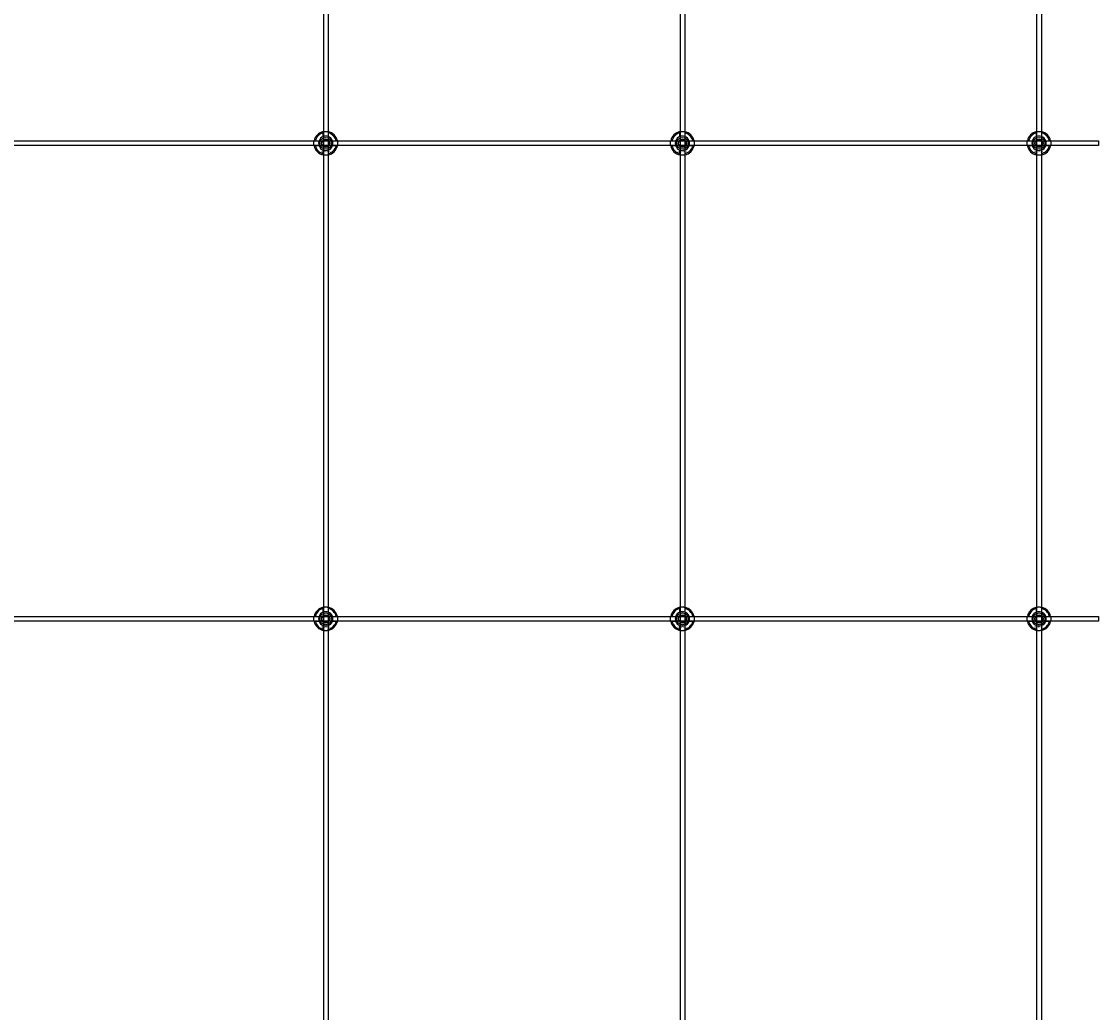
# Model space of a CAD drawing. Extents: x -50573 to 64065, y -12305 to 474.
# Drawn here: x -49599 to -48693, y -11472 to -10638 of the extents above; entities that cross this region are included whole.
import ezdxf

# ---------------------------------------------------------------- set-up
doc = ezdxf.new("R2010")
doc.units = 0
doc.layers.add('Default', color=7, linetype='Continuous')
doc.styles.add('Notiztext (DIN)', font='isocpeur.ttf')

msp = doc.modelspace()

# ---------------------------------------------------------------- linework, layer by layer
at = {"layer": 'Default'}
for p, q in [((-49345.02, -5780.63), (-49345.02, -11730.82)), ((-49341.02, -5780.63), (-49341.02, -11730.82)), ((-49045.02, -5780.63), (-49045.02, -11730.82)), ((-49041.02, -5780.63), (-49041.02, -11730.82)), ((-48745.02, -5780.63), (-48745.02, -11730.82)), ((-48741.02, -5780.63), (-48741.02, -11730.82)), ((-49345.12, -10734.94), (-49345.12, -10731.87)), ((-49340.92, -10731.87), (-49340.92, -10734.94)), ((-49045.12, -10734.94), (-49045.12, -10731.87)), ((-49040.92, -10731.87), (-49040.92, -10734.94)), ((-48745.12, -10734.94), (-48745.12, -10731.87)), ((-48740.92, -10731.87), (-48740.92, -10734.94)), ((-49351.77, -10738.52), (-49348.7, -10738.52)), ((-49348.7, -10742.72), (-49351.77, -10742.72)), ((-49337.34, -10738.52), (-49334.27, -10738.52)), ((-49334.27, -10742.72), (-49337.34, -10742.72)), ((-49051.77, -10738.52), (-49048.7, -10738.52)), ((-49048.7, -10742.72), (-49051.77, -10742.72)), ((-49037.34, -10738.52), (-49034.27, -10738.52)), ((-49034.27, -10742.72), (-49037.34, -10742.72)), ((-48751.77, -10738.52), (-48748.7, -10738.52)), ((-48748.7, -10742.72), (-48751.77, -10742.72)), ((-48737.34, -10738.52), (-48734.27, -10738.52)), ((-48734.27, -10742.72), (-48737.34, -10742.72)), ((-49345.12, -10749.37), (-49345.12, -10746.29)), ((-49340.92, -10746.29), (-49340.92, -10749.37)), ((-49045.12, -10749.37), (-49045.12, -10746.29)), ((-49040.92, -10746.29), (-49040.92, -10749.37)), ((-48745.12, -10749.37), (-48745.12, -10746.29)), ((-48740.92, -10746.29), (-48740.92, -10749.37)), ((-49345.12, -11134.94), (-49345.12, -11131.87)), ((-49340.92, -11131.87), (-49340.92, -11134.94)), ((-49045.12, -11134.94), (-49045.12, -11131.87)), ((-49040.92, -11131.87), (-49040.92, -11134.94)), ((-48745.12, -11134.94), (-48745.12, -11131.87)), ((-48740.92, -11131.87), (-48740.92, -11134.94)), ((-49351.77, -11138.52), (-49348.7, -11138.52)), ((-49337.34, -11138.52), (-49334.27, -11138.52)), ((-49051.77, -11138.52), (-49048.7, -11138.52)), ((-49037.34, -11138.52), (-49034.27, -11138.52)), ((-48751.77, -11138.52), (-48748.7, -11138.52)), ((-48737.34, -11138.52), (-48734.27, -11138.52)), ((-49348.7, -11142.72), (-49351.77, -11142.72)), ((-49345.12, -11149.37), (-49345.12, -11146.29)), ((-49340.92, -11146.29), (-49340.92, -11149.37)), ((-49334.27, -11142.72), (-49337.34, -11142.72)), ((-49048.7, -11142.72), (-49051.77, -11142.72)), ((-49045.12, -11149.37), (-49045.12, -11146.29)), ((-49040.92, -11146.29), (-49040.92, -11149.37)), ((-49034.27, -11142.72), (-49037.34, -11142.72)), ((-48748.7, -11142.72), (-48751.77, -11142.72)), ((-48745.12, -11149.37), (-48745.12, -11146.29)), ((-48740.92, -11146.29), (-48740.92, -11149.37)), ((-48734.27, -11142.72), (-48737.34, -11142.72))]:
    msp.add_line(p, q, dxfattribs=at)
for points in [[(-50293.02, -10738.62), (-48693.02, -10738.62), (-48693.02, -10742.62), (-50293.02, -10742.62)], [(-50293.02, -11138.62), (-48693.02, -11138.62), (-48693.02, -11142.62), (-50293.02, -11142.62)]]:
    msp.add_lwpolyline(points, close=True, dxfattribs=at)
for centre, radius in [((-49343.02, -10740.62), 5), ((-49343.02, -10740.62), 3.5), ((-49043.02, -10740.62), 5), ((-49043.02, -10740.62), 3.5), ((-48743.02, -10740.62), 5), ((-48743.02, -10740.62), 3.5), ((-49343.02, -11140.62), 5), ((-49343.02, -11140.62), 3.5), ((-49043.02, -11140.62), 5), ((-49043.02, -11140.62), 3.5), ((-48743.02, -11140.62), 5), ((-48743.02, -11140.62), 3.5)]:
    msp.add_circle(centre, radius, dxfattribs=at)
for centre, radius, start, end in [((-49343.02, -10740.62), 10, 102.12235, 167.87765), ((-49343.02, -10740.62), 9, 103.4934, 166.5066), ((-49343.02, -10740.62), 6, 69.51268, 110.48732), ((-49343.02, -10740.62), 10, 12.12235, 77.87765), ((-49343.02, -10740.62), 9, 13.4934, 76.5066), ((-49043.02, -10740.62), 10, 102.12235, 167.87765), ((-49043.02, -10740.62), 9, 103.4934, 166.5066), ((-49043.02, -10740.62), 6, 69.51268, 110.48732), ((-49043.02, -10740.62), 10, 12.12235, 77.87765), ((-49043.02, -10740.62), 9, 13.4934, 76.5066), ((-48743.02, -10740.62), 10, 102.12235, 167.87765), ((-48743.02, -10740.62), 9, 103.4934, 166.5066), ((-48743.02, -10740.62), 6, 69.51268, 110.48732), ((-48743.02, -10740.62), 10, 12.12235, 77.87765), ((-48743.02, -10740.62), 9, 13.4934, 76.5066), ((-49343.02, -10740.62), 10, 192.12235, 257.87765), ((-49343.02, -10740.62), 9, 193.4934, 256.5066), ((-49343.02, -10740.62), 6, 159.51268, 200.48732), ((-49343.02, -10740.62), 6.05, 110.29998, 159.70002), ((-49343.02, -10740.62), 6.05, 200.29998, 249.70002), ((-49343.02, -10740.62), 6.05, 20.29998, 69.70002), ((-49343.02, -10740.62), 10, 282.12235, 347.87765), ((-49343.02, -10740.62), 6.05, 290.29998, 339.70002), ((-49343.02, -10740.62), 9, 283.4934, 346.5066), ((-49343.02, -10740.62), 6, 339.51268, 20.48732), ((-49043.02, -10740.62), 10, 192.12235, 257.87765), ((-49043.02, -10740.62), 9, 193.4934, 256.5066), ((-49043.02, -10740.62), 6, 159.51268, 200.48732), ((-49043.02, -10740.62), 6.05, 110.29998, 159.70002), ((-49043.02, -10740.62), 6.05, 200.29998, 249.70002), ((-49043.02, -10740.62), 6.05, 20.29998, 69.70002), ((-49043.02, -10740.62), 10, 282.12235, 347.87765), ((-49043.02, -10740.62), 6.05, 290.29998, 339.70002), ((-49043.02, -10740.62), 9, 283.4934, 346.5066), ((-49043.02, -10740.62), 6, 339.51268, 20.48732), ((-48743.02, -10740.62), 10, 192.12235, 257.87765), ((-48743.02, -10740.62), 9, 193.4934, 256.5066), ((-48743.02, -10740.62), 6, 159.51268, 200.48732), ((-48743.02, -10740.62), 6.05, 110.29998, 159.70002), ((-48743.02, -10740.62), 6.05, 200.29998, 249.70002), ((-48743.02, -10740.62), 6.05, 20.29998, 69.70002), ((-48743.02, -10740.62), 10, 282.12235, 347.87765), ((-48743.02, -10740.62), 6.05, 290.29998, 339.70002), ((-48743.02, -10740.62), 9, 283.4934, 346.5066), ((-48743.02, -10740.62), 6, 339.51268, 20.48732), ((-49343.02, -10740.62), 6, 249.51268, 290.48732), ((-49043.02, -10740.62), 6, 249.51268, 290.48732), ((-48743.02, -10740.62), 6, 249.51268, 290.48732), ((-49343.02, -11140.62), 10, 102.12235, 167.87765), ((-49343.02, -11140.62), 9, 103.4934, 166.5066), ((-49343.02, -11140.62), 10, 12.12235, 77.87765), ((-49343.02, -11140.62), 9, 13.4934, 76.5066), ((-49043.02, -11140.62), 10, 102.12235, 167.87765), ((-49043.02, -11140.62), 9, 103.4934, 166.5066), ((-49043.02, -11140.62), 10, 12.12235, 77.87765), ((-49043.02, -11140.62), 9, 13.4934, 76.5066), ((-48743.02, -11140.62), 10, 102.12235, 167.87765), ((-48743.02, -11140.62), 9, 103.4934, 166.5066), ((-48743.02, -11140.62), 10, 12.12235, 77.87765), ((-48743.02, -11140.62), 9, 13.4934, 76.5066), ((-49343.02, -11140.62), 6, 159.51268, 200.48732), ((-49343.02, -11140.62), 6.05, 110.29998, 159.70002), ((-49343.02, -11140.62), 6, 69.51268, 110.48732), ((-49343.02, -11140.62), 6.05, 20.29998, 69.70002), ((-49343.02, -11140.62), 6, 339.51268, 20.48732), ((-49043.02, -11140.62), 6, 159.51268, 200.48732), ((-49043.02, -11140.62), 6.05, 110.29998, 159.70002), ((-49043.02, -11140.62), 6, 69.51268, 110.48732), ((-49043.02, -11140.62), 6.05, 20.29998, 69.70002), ((-49043.02, -11140.62), 6, 339.51268, 20.48732), ((-48743.02, -11140.62), 6, 159.51268, 200.48732), ((-48743.02, -11140.62), 6.05, 110.29998, 159.70002), ((-48743.02, -11140.62), 6, 69.51268, 110.48732), ((-48743.02, -11140.62), 6.05, 20.29998, 69.70002), ((-48743.02, -11140.62), 6, 339.51268, 20.48732), ((-49343.02, -11140.62), 10, 192.12235, 257.87765), ((-49343.02, -11140.62), 9, 193.4934, 256.5066), ((-49343.02, -11140.62), 6.05, 200.29998, 249.70002), ((-49343.02, -11140.62), 6, 249.51268, 290.48732), ((-49343.02, -11140.62), 10, 282.12235, 347.87765), ((-49343.02, -11140.62), 6.05, 290.29998, 339.70002), ((-49343.02, -11140.62), 9, 283.4934, 346.5066), ((-49043.02, -11140.62), 10, 192.12235, 257.87765), ((-49043.02, -11140.62), 9, 193.4934, 256.5066), ((-49043.02, -11140.62), 6.05, 200.29998, 249.70002), ((-49043.02, -11140.62), 6, 249.51268, 290.48732), ((-49043.02, -11140.62), 10, 282.12235, 347.87765), ((-49043.02, -11140.62), 6.05, 290.29998, 339.70002), ((-49043.02, -11140.62), 9, 283.4934, 346.5066), ((-48743.02, -11140.62), 10, 192.12235, 257.87765), ((-48743.02, -11140.62), 9, 193.4934, 256.5066), ((-48743.02, -11140.62), 6.05, 200.29998, 249.70002), ((-48743.02, -11140.62), 6, 249.51268, 290.48732), ((-48743.02, -11140.62), 10, 282.12235, 347.87765), ((-48743.02, -11140.62), 6.05, 290.29998, 339.70002), ((-48743.02, -11140.62), 9, 283.4934, 346.5066)]:
    msp.add_arc(centre, radius, start, end, dxfattribs=at)
for points, knots in [([(-49345.12, -10730.84), (-49345.12, -10730.84), (-49345.07, -10730.83), (-49344.85, -10730.79), (-49344.69, -10730.76), (-49344.32, -10730.7), (-49344.09, -10730.67), (-49343.57, -10730.63), (-49343.29, -10730.62), (-49342.76, -10730.62), (-49342.48, -10730.63), (-49341.96, -10730.67), (-49341.72, -10730.7), (-49341.35, -10730.76), (-49341.19, -10730.79), (-49340.97, -10730.83), (-49340.92, -10730.84), (-49340.92, -10730.84)], [-0.6348715, -0.6348715, -0.6348715, -0.6348715, -0.5555098, -0.5555098, -0.4761482, -0.4761482, -0.396792, -0.396792, -0.3174357, -0.3174357, -0.2380795, -0.2380795, -0.1587233, -0.1587233, -0.0793616, -0.0793616, 0, 0, 0, 0]), ([(-49045.12, -10730.84), (-49045.12, -10730.84), (-49045.07, -10730.83), (-49044.85, -10730.79), (-49044.69, -10730.76), (-49044.32, -10730.7), (-49044.09, -10730.67), (-49043.57, -10730.63), (-49043.29, -10730.62), (-49042.76, -10730.62), (-49042.48, -10730.63), (-49041.96, -10730.67), (-49041.72, -10730.7), (-49041.35, -10730.76), (-49041.19, -10730.79), (-49040.97, -10730.83), (-49040.92, -10730.84), (-49040.92, -10730.84)], [-0.6348715, -0.6348715, -0.6348715, -0.6348715, -0.5555098, -0.5555098, -0.4761482, -0.4761482, -0.396792, -0.396792, -0.3174357, -0.3174357, -0.2380795, -0.2380795, -0.1587233, -0.1587233, -0.0793616, -0.0793616, 0, 0, 0, 0]), ([(-48745.12, -10730.84), (-48745.12, -10730.84), (-48745.07, -10730.83), (-48744.85, -10730.79), (-48744.69, -10730.76), (-48744.32, -10730.7), (-48744.09, -10730.67), (-48743.57, -10730.63), (-48743.29, -10730.62), (-48742.76, -10730.62), (-48742.48, -10730.63), (-48741.96, -10730.67), (-48741.72, -10730.7), (-48741.35, -10730.76), (-48741.19, -10730.79), (-48740.97, -10730.83), (-48740.92, -10730.84), (-48740.92, -10730.84)], [-0.6348715, -0.6348715, -0.6348715, -0.6348715, -0.5555098, -0.5555098, -0.4761482, -0.4761482, -0.396792, -0.396792, -0.3174357, -0.3174357, -0.2380795, -0.2380795, -0.1587233, -0.1587233, -0.0793616, -0.0793616, 0, 0, 0, 0]), ([(-49352.8, -10742.72), (-49352.8, -10742.72), (-49352.81, -10742.66), (-49352.85, -10742.45), (-49352.88, -10742.29), (-49352.94, -10741.92), (-49352.97, -10741.68), (-49353.01, -10741.16), (-49353.02, -10740.88), (-49353.02, -10740.35), (-49353.01, -10740.07), (-49352.97, -10739.55), (-49352.94, -10739.32), (-49352.88, -10738.95), (-49352.85, -10738.79), (-49352.81, -10738.57), (-49352.8, -10738.52), (-49352.8, -10738.52)], [-0.6348715, -0.6348715, -0.6348715, -0.6348715, -0.5555098, -0.5555098, -0.4761482, -0.4761482, -0.396792, -0.396792, -0.3174357, -0.3174357, -0.2380795, -0.2380795, -0.1587233, -0.1587233, -0.0793616, -0.0793616, 0, 0, 0, 0]), ([(-49333.24, -10738.52), (-49333.24, -10738.52), (-49333.23, -10738.57), (-49333.19, -10738.79), (-49333.16, -10738.95), (-49333.1, -10739.32), (-49333.08, -10739.55), (-49333.03, -10740.07), (-49333.02, -10740.35), (-49333.02, -10740.88), (-49333.03, -10741.16), (-49333.08, -10741.68), (-49333.1, -10741.92), (-49333.16, -10742.29), (-49333.19, -10742.45), (-49333.23, -10742.66), (-49333.24, -10742.72), (-49333.24, -10742.72)], [0, 0, 0, 0, 0.0793616, 0.0793616, 0.1587233, 0.1587233, 0.2380795, 0.2380795, 0.3174357, 0.3174357, 0.396792, 0.396792, 0.4761482, 0.4761482, 0.5555098, 0.5555098, 0.6348715, 0.6348715, 0.6348715, 0.6348715]), ([(-49052.8, -10742.72), (-49052.8, -10742.72), (-49052.81, -10742.66), (-49052.85, -10742.45), (-49052.88, -10742.29), (-49052.94, -10741.92), (-49052.97, -10741.68), (-49053.01, -10741.16), (-49053.02, -10740.88), (-49053.02, -10740.35), (-49053.01, -10740.07), (-49052.97, -10739.55), (-49052.94, -10739.32), (-49052.88, -10738.95), (-49052.85, -10738.79), (-49052.81, -10738.57), (-49052.8, -10738.52), (-49052.8, -10738.52)], [-0.6348715, -0.6348715, -0.6348715, -0.6348715, -0.5555098, -0.5555098, -0.4761482, -0.4761482, -0.396792, -0.396792, -0.3174357, -0.3174357, -0.2380795, -0.2380795, -0.1587233, -0.1587233, -0.0793616, -0.0793616, 0, 0, 0, 0]), ([(-49033.24, -10738.52), (-49033.24, -10738.52), (-49033.23, -10738.57), (-49033.19, -10738.79), (-49033.16, -10738.95), (-49033.1, -10739.32), (-49033.08, -10739.55), (-49033.03, -10740.07), (-49033.02, -10740.35), (-49033.02, -10740.88), (-49033.03, -10741.16), (-49033.08, -10741.68), (-49033.1, -10741.92), (-49033.16, -10742.29), (-49033.19, -10742.45), (-49033.23, -10742.66), (-49033.24, -10742.72), (-49033.24, -10742.72)], [0, 0, 0, 0, 0.0793616, 0.0793616, 0.1587233, 0.1587233, 0.2380795, 0.2380795, 0.3174357, 0.3174357, 0.396792, 0.396792, 0.4761482, 0.4761482, 0.5555098, 0.5555098, 0.6348715, 0.6348715, 0.6348715, 0.6348715]), ([(-48752.8, -10742.72), (-48752.8, -10742.72), (-48752.81, -10742.66), (-48752.85, -10742.45), (-48752.88, -10742.29), (-48752.94, -10741.92), (-48752.97, -10741.68), (-48753.01, -10741.16), (-48753.02, -10740.88), (-48753.02, -10740.35), (-48753.01, -10740.07), (-48752.97, -10739.55), (-48752.94, -10739.32), (-48752.88, -10738.95), (-48752.85, -10738.79), (-48752.81, -10738.57), (-48752.8, -10738.52), (-48752.8, -10738.52)], [-0.6348715, -0.6348715, -0.6348715, -0.6348715, -0.5555098, -0.5555098, -0.4761482, -0.4761482, -0.396792, -0.396792, -0.3174357, -0.3174357, -0.2380795, -0.2380795, -0.1587233, -0.1587233, -0.0793616, -0.0793616, 0, 0, 0, 0]), ([(-48733.24, -10738.52), (-48733.24, -10738.52), (-48733.23, -10738.57), (-48733.19, -10738.79), (-48733.16, -10738.95), (-48733.1, -10739.32), (-48733.08, -10739.55), (-48733.03, -10740.07), (-48733.02, -10740.35), (-48733.02, -10740.88), (-48733.03, -10741.16), (-48733.08, -10741.68), (-48733.1, -10741.92), (-48733.16, -10742.29), (-48733.19, -10742.45), (-48733.23, -10742.66), (-48733.24, -10742.72), (-48733.24, -10742.72)], [0, 0, 0, 0, 0.0793616, 0.0793616, 0.1587233, 0.1587233, 0.2380795, 0.2380795, 0.3174357, 0.3174357, 0.396792, 0.396792, 0.4761482, 0.4761482, 0.5555098, 0.5555098, 0.6348715, 0.6348715, 0.6348715, 0.6348715]), ([(-49340.92, -10750.39), (-49340.92, -10750.39), (-49340.97, -10750.41), (-49341.19, -10750.45), (-49341.35, -10750.48), (-49341.72, -10750.53), (-49341.96, -10750.56), (-49342.48, -10750.61), (-49342.76, -10750.62), (-49343.29, -10750.62), (-49343.57, -10750.61), (-49344.09, -10750.56), (-49344.32, -10750.53), (-49344.69, -10750.48), (-49344.85, -10750.45), (-49345.07, -10750.41), (-49345.12, -10750.39), (-49345.12, -10750.39)], [0, 0, 0, 0, 0.0793616, 0.0793616, 0.1587233, 0.1587233, 0.2380795, 0.2380795, 0.3174357, 0.3174357, 0.396792, 0.396792, 0.4761482, 0.4761482, 0.5555098, 0.5555098, 0.6348715, 0.6348715, 0.6348715, 0.6348715]), ([(-49040.92, -10750.39), (-49040.92, -10750.39), (-49040.97, -10750.41), (-49041.19, -10750.45), (-49041.35, -10750.48), (-49041.72, -10750.53), (-49041.96, -10750.56), (-49042.48, -10750.61), (-49042.76, -10750.62), (-49043.29, -10750.62), (-49043.57, -10750.61), (-49044.09, -10750.56), (-49044.32, -10750.53), (-49044.69, -10750.48), (-49044.85, -10750.45), (-49045.07, -10750.41), (-49045.12, -10750.39), (-49045.12, -10750.39)], [0, 0, 0, 0, 0.0793616, 0.0793616, 0.1587233, 0.1587233, 0.2380795, 0.2380795, 0.3174357, 0.3174357, 0.396792, 0.396792, 0.4761482, 0.4761482, 0.5555098, 0.5555098, 0.6348715, 0.6348715, 0.6348715, 0.6348715]), ([(-48740.92, -10750.39), (-48740.92, -10750.39), (-48740.97, -10750.41), (-48741.19, -10750.45), (-48741.35, -10750.48), (-48741.72, -10750.53), (-48741.96, -10750.56), (-48742.48, -10750.61), (-48742.76, -10750.62), (-48743.29, -10750.62), (-48743.57, -10750.61), (-48744.09, -10750.56), (-48744.32, -10750.53), (-48744.69, -10750.48), (-48744.85, -10750.45), (-48745.07, -10750.41), (-48745.12, -10750.39), (-48745.12, -10750.39)], [0, 0, 0, 0, 0.0793616, 0.0793616, 0.1587233, 0.1587233, 0.2380795, 0.2380795, 0.3174357, 0.3174357, 0.396792, 0.396792, 0.4761482, 0.4761482, 0.5555098, 0.5555098, 0.6348715, 0.6348715, 0.6348715, 0.6348715]), ([(-49345.12, -11130.84), (-49345.12, -11130.84), (-49345.07, -11130.83), (-49344.85, -11130.79), (-49344.69, -11130.76), (-49344.32, -11130.7), (-49344.09, -11130.67), (-49343.57, -11130.63), (-49343.29, -11130.62), (-49342.76, -11130.62), (-49342.48, -11130.63), (-49341.96, -11130.67), (-49341.72, -11130.7), (-49341.35, -11130.76), (-49341.19, -11130.79), (-49340.97, -11130.83), (-49340.92, -11130.84), (-49340.92, -11130.84)], [-0.6348715, -0.6348715, -0.6348715, -0.6348715, -0.5555098, -0.5555098, -0.4761482, -0.4761482, -0.396792, -0.396792, -0.3174357, -0.3174357, -0.2380795, -0.2380795, -0.1587233, -0.1587233, -0.0793616, -0.0793616, 0, 0, 0, 0]), ([(-49045.12, -11130.84), (-49045.12, -11130.84), (-49045.07, -11130.83), (-49044.85, -11130.79), (-49044.69, -11130.76), (-49044.32, -11130.7), (-49044.09, -11130.67), (-49043.57, -11130.63), (-49043.29, -11130.62), (-49042.76, -11130.62), (-49042.48, -11130.63), (-49041.96, -11130.67), (-49041.72, -11130.7), (-49041.35, -11130.76), (-49041.19, -11130.79), (-49040.97, -11130.83), (-49040.92, -11130.84), (-49040.92, -11130.84)], [-0.6348715, -0.6348715, -0.6348715, -0.6348715, -0.5555098, -0.5555098, -0.4761482, -0.4761482, -0.396792, -0.396792, -0.3174357, -0.3174357, -0.2380795, -0.2380795, -0.1587233, -0.1587233, -0.0793616, -0.0793616, 0, 0, 0, 0]), ([(-48745.12, -11130.84), (-48745.12, -11130.84), (-48745.07, -11130.83), (-48744.85, -11130.79), (-48744.69, -11130.76), (-48744.32, -11130.7), (-48744.09, -11130.67), (-48743.57, -11130.63), (-48743.29, -11130.62), (-48742.76, -11130.62), (-48742.48, -11130.63), (-48741.96, -11130.67), (-48741.72, -11130.7), (-48741.35, -11130.76), (-48741.19, -11130.79), (-48740.97, -11130.83), (-48740.92, -11130.84), (-48740.92, -11130.84)], [-0.6348715, -0.6348715, -0.6348715, -0.6348715, -0.5555098, -0.5555098, -0.4761482, -0.4761482, -0.396792, -0.396792, -0.3174357, -0.3174357, -0.2380795, -0.2380795, -0.1587233, -0.1587233, -0.0793616, -0.0793616, 0, 0, 0, 0]), ([(-49352.8, -11142.72), (-49352.8, -11142.72), (-49352.81, -11142.66), (-49352.85, -11142.45), (-49352.88, -11142.29), (-49352.94, -11141.92), (-49352.97, -11141.68), (-49353.01, -11141.16), (-49353.02, -11140.88), (-49353.02, -11140.35), (-49353.01, -11140.07), (-49352.97, -11139.55), (-49352.94, -11139.32), (-49352.88, -11138.95), (-49352.85, -11138.79), (-49352.81, -11138.57), (-49352.8, -11138.52), (-49352.8, -11138.52)], [-0.6348715, -0.6348715, -0.6348715, -0.6348715, -0.5555098, -0.5555098, -0.4761482, -0.4761482, -0.396792, -0.396792, -0.3174357, -0.3174357, -0.2380795, -0.2380795, -0.1587233, -0.1587233, -0.0793616, -0.0793616, 0, 0, 0, 0]), ([(-49333.24, -11138.52), (-49333.24, -11138.52), (-49333.23, -11138.57), (-49333.19, -11138.79), (-49333.16, -11138.95), (-49333.1, -11139.32), (-49333.08, -11139.55), (-49333.03, -11140.07), (-49333.02, -11140.35), (-49333.02, -11140.88), (-49333.03, -11141.16), (-49333.08, -11141.68), (-49333.1, -11141.92), (-49333.16, -11142.29), (-49333.19, -11142.45), (-49333.23, -11142.66), (-49333.24, -11142.72), (-49333.24, -11142.72)], [0, 0, 0, 0, 0.0793616, 0.0793616, 0.1587233, 0.1587233, 0.2380795, 0.2380795, 0.3174357, 0.3174357, 0.396792, 0.396792, 0.4761482, 0.4761482, 0.5555098, 0.5555098, 0.6348715, 0.6348715, 0.6348715, 0.6348715]), ([(-49052.8, -11142.72), (-49052.8, -11142.72), (-49052.81, -11142.66), (-49052.85, -11142.45), (-49052.88, -11142.29), (-49052.94, -11141.92), (-49052.97, -11141.68), (-49053.01, -11141.16), (-49053.02, -11140.88), (-49053.02, -11140.35), (-49053.01, -11140.07), (-49052.97, -11139.55), (-49052.94, -11139.32), (-49052.88, -11138.95), (-49052.85, -11138.79), (-49052.81, -11138.57), (-49052.8, -11138.52), (-49052.8, -11138.52)], [-0.6348715, -0.6348715, -0.6348715, -0.6348715, -0.5555098, -0.5555098, -0.4761482, -0.4761482, -0.396792, -0.396792, -0.3174357, -0.3174357, -0.2380795, -0.2380795, -0.1587233, -0.1587233, -0.0793616, -0.0793616, 0, 0, 0, 0]), ([(-49033.24, -11138.52), (-49033.24, -11138.52), (-49033.23, -11138.57), (-49033.19, -11138.79), (-49033.16, -11138.95), (-49033.1, -11139.32), (-49033.08, -11139.55), (-49033.03, -11140.07), (-49033.02, -11140.35), (-49033.02, -11140.88), (-49033.03, -11141.16), (-49033.08, -11141.68), (-49033.1, -11141.92), (-49033.16, -11142.29), (-49033.19, -11142.45), (-49033.23, -11142.66), (-49033.24, -11142.72), (-49033.24, -11142.72)], [0, 0, 0, 0, 0.0793616, 0.0793616, 0.1587233, 0.1587233, 0.2380795, 0.2380795, 0.3174357, 0.3174357, 0.396792, 0.396792, 0.4761482, 0.4761482, 0.5555098, 0.5555098, 0.6348715, 0.6348715, 0.6348715, 0.6348715]), ([(-48752.8, -11142.72), (-48752.8, -11142.72), (-48752.81, -11142.66), (-48752.85, -11142.45), (-48752.88, -11142.29), (-48752.94, -11141.92), (-48752.97, -11141.68), (-48753.01, -11141.16), (-48753.02, -11140.88), (-48753.02, -11140.35), (-48753.01, -11140.07), (-48752.97, -11139.55), (-48752.94, -11139.32), (-48752.88, -11138.95), (-48752.85, -11138.79), (-48752.81, -11138.57), (-48752.8, -11138.52), (-48752.8, -11138.52)], [-0.6348715, -0.6348715, -0.6348715, -0.6348715, -0.5555098, -0.5555098, -0.4761482, -0.4761482, -0.396792, -0.396792, -0.3174357, -0.3174357, -0.2380795, -0.2380795, -0.1587233, -0.1587233, -0.0793616, -0.0793616, 0, 0, 0, 0]), ([(-48733.24, -11138.52), (-48733.24, -11138.52), (-48733.23, -11138.57), (-48733.19, -11138.79), (-48733.16, -11138.95), (-48733.1, -11139.32), (-48733.08, -11139.55), (-48733.03, -11140.07), (-48733.02, -11140.35), (-48733.02, -11140.88), (-48733.03, -11141.16), (-48733.08, -11141.68), (-48733.1, -11141.92), (-48733.16, -11142.29), (-48733.19, -11142.45), (-48733.23, -11142.66), (-48733.24, -11142.72), (-48733.24, -11142.72)], [0, 0, 0, 0, 0.0793616, 0.0793616, 0.1587233, 0.1587233, 0.2380795, 0.2380795, 0.3174357, 0.3174357, 0.396792, 0.396792, 0.4761482, 0.4761482, 0.5555098, 0.5555098, 0.6348715, 0.6348715, 0.6348715, 0.6348715]), ([(-49340.92, -11150.39), (-49340.92, -11150.39), (-49340.97, -11150.41), (-49341.19, -11150.45), (-49341.35, -11150.48), (-49341.72, -11150.53), (-49341.96, -11150.56), (-49342.48, -11150.61), (-49342.76, -11150.62), (-49343.29, -11150.62), (-49343.57, -11150.61), (-49344.09, -11150.56), (-49344.32, -11150.53), (-49344.69, -11150.48), (-49344.85, -11150.45), (-49345.07, -11150.41), (-49345.12, -11150.39), (-49345.12, -11150.39)], [0, 0, 0, 0, 0.0793616, 0.0793616, 0.1587233, 0.1587233, 0.2380795, 0.2380795, 0.3174357, 0.3174357, 0.396792, 0.396792, 0.4761482, 0.4761482, 0.5555098, 0.5555098, 0.6348715, 0.6348715, 0.6348715, 0.6348715]), ([(-49040.92, -11150.39), (-49040.92, -11150.39), (-49040.97, -11150.41), (-49041.19, -11150.45), (-49041.35, -11150.48), (-49041.72, -11150.53), (-49041.96, -11150.56), (-49042.48, -11150.61), (-49042.76, -11150.62), (-49043.29, -11150.62), (-49043.57, -11150.61), (-49044.09, -11150.56), (-49044.32, -11150.53), (-49044.69, -11150.48), (-49044.85, -11150.45), (-49045.07, -11150.41), (-49045.12, -11150.39), (-49045.12, -11150.39)], [0, 0, 0, 0, 0.0793616, 0.0793616, 0.1587233, 0.1587233, 0.2380795, 0.2380795, 0.3174357, 0.3174357, 0.396792, 0.396792, 0.4761482, 0.4761482, 0.5555098, 0.5555098, 0.6348715, 0.6348715, 0.6348715, 0.6348715]), ([(-48740.92, -11150.39), (-48740.92, -11150.39), (-48740.97, -11150.41), (-48741.19, -11150.45), (-48741.35, -11150.48), (-48741.72, -11150.53), (-48741.96, -11150.56), (-48742.48, -11150.61), (-48742.76, -11150.62), (-48743.29, -11150.62), (-48743.57, -11150.61), (-48744.09, -11150.56), (-48744.32, -11150.53), (-48744.69, -11150.48), (-48744.85, -11150.45), (-48745.07, -11150.41), (-48745.12, -11150.39), (-48745.12, -11150.39)], [0, 0, 0, 0, 0.0793616, 0.0793616, 0.1587233, 0.1587233, 0.2380795, 0.2380795, 0.3174357, 0.3174357, 0.396792, 0.396792, 0.4761482, 0.4761482, 0.5555098, 0.5555098, 0.6348715, 0.6348715, 0.6348715, 0.6348715])]:
    msp.add_open_spline(points, degree=3, knots=knots, dxfattribs=at)
for points, weights in [([(-49345.12, -10731.87), (-49345.12, -10731.38), (-49345.12, -10730.84)], [1, 1.00145960563, 1]), ([(-49340.92, -10730.84), (-49340.92, -10731.38), (-49340.92, -10731.87)], [1, 1.00145960563, 1]), ([(-49045.12, -10731.87), (-49045.12, -10731.38), (-49045.12, -10730.84)], [1, 1.00145960563, 1]), ([(-49040.92, -10730.84), (-49040.92, -10731.38), (-49040.92, -10731.87)], [1, 1.00145960563, 1]), ([(-48745.12, -10731.87), (-48745.12, -10731.38), (-48745.12, -10730.84)], [1, 1.00145960563, 1]), ([(-48740.92, -10730.84), (-48740.92, -10731.38), (-48740.92, -10731.87)], [1, 1.00145960563, 1]), ([(-49352.8, -10738.52), (-49352.26, -10738.52), (-49351.77, -10738.52)], [1, 1.00145960563, 1]), ([(-49351.77, -10742.72), (-49352.26, -10742.72), (-49352.8, -10742.72)], [1, 1.00145960563, 1]), ([(-49348.7, -10738.52), (-49348.4, -10738.52), (-49348.13, -10738.52)], [1, 1.00238647725, 1.00238586272]), ([(-49348.13, -10742.72), (-49348.4, -10742.72), (-49348.7, -10742.72)], [1.00238586272, 1.00238647725, 1]), ([(-49346.49, -10740.62), (-49346.02, -10739.81), (-49345.62, -10739.12)], [1.00277578927, 1.03939442297, 1]), ([(-49345.62, -10742.12), (-49346.02, -10741.42), (-49346.49, -10740.62)], [1, 1.03939442297, 1.00277578927]), ([(-49345.62, -10739.12), (-49345.22, -10738.42), (-49344.75, -10737.62)], [1, 1.03939442297, 1.00277578927]), ([(-49344.75, -10743.62), (-49345.22, -10742.81), (-49345.62, -10742.12)], [1.00277578927, 1.03939442297, 1]), ([(-49345.12, -10735.51), (-49345.12, -10735.24), (-49345.12, -10734.94)], [1.00238586272, 1.00238647725, 1]), ([(-49344.75, -10737.62), (-49343.83, -10737.62), (-49343.02, -10737.62)], [1.00277578927, 1.03939442297, 1]), ([(-49343.02, -10743.62), (-49343.83, -10743.62), (-49344.75, -10743.62)], [1, 1.03939442297, 1.00277578927]), ([(-49343.02, -10737.62), (-49342.22, -10737.62), (-49341.29, -10737.62)], [1, 1.03939442297, 1.00277578927]), ([(-49341.29, -10743.62), (-49342.22, -10743.62), (-49343.02, -10743.62)], [1.00277578927, 1.03939442297, 1]), ([(-49341.29, -10737.62), (-49340.83, -10738.42), (-49340.42, -10739.12)], [1.00277578927, 1.03939442297, 1]), ([(-49340.42, -10742.12), (-49340.83, -10742.81), (-49341.29, -10743.62)], [1, 1.03939442297, 1.00277578927]), ([(-49340.92, -10734.94), (-49340.92, -10735.24), (-49340.92, -10735.51)], [1, 1.00238647725, 1.00238586272]), ([(-49340.42, -10739.12), (-49340.02, -10739.81), (-49339.56, -10740.62)], [1, 1.03939442297, 1.00277578927]), ([(-49339.56, -10740.62), (-49340.02, -10741.42), (-49340.42, -10742.12)], [1.00277578927, 1.03939442297, 1]), ([(-49337.91, -10738.52), (-49337.64, -10738.52), (-49337.34, -10738.52)], [1.00238586272, 1.00238647725, 1]), ([(-49337.34, -10742.72), (-49337.64, -10742.72), (-49337.91, -10742.72)], [1, 1.00238647725, 1.00238586272]), ([(-49334.27, -10738.52), (-49333.78, -10738.52), (-49333.24, -10738.52)], [1, 1.00145960563, 1]), ([(-49333.24, -10742.72), (-49333.78, -10742.72), (-49334.27, -10742.72)], [1, 1.00145960563, 1]), ([(-49052.8, -10738.52), (-49052.26, -10738.52), (-49051.77, -10738.52)], [1, 1.00145960563, 1]), ([(-49051.77, -10742.72), (-49052.26, -10742.72), (-49052.8, -10742.72)], [1, 1.00145960563, 1]), ([(-49048.7, -10738.52), (-49048.4, -10738.52), (-49048.13, -10738.52)], [1, 1.00238647725, 1.00238586272]), ([(-49048.13, -10742.72), (-49048.4, -10742.72), (-49048.7, -10742.72)], [1.00238586272, 1.00238647725, 1]), ([(-49046.49, -10740.62), (-49046.02, -10739.81), (-49045.62, -10739.12)], [1.00277578927, 1.03939442297, 1]), ([(-49045.62, -10742.12), (-49046.02, -10741.42), (-49046.49, -10740.62)], [1, 1.03939442297, 1.00277578927]), ([(-49045.62, -10739.12), (-49045.22, -10738.42), (-49044.75, -10737.62)], [1, 1.03939442297, 1.00277578927]), ([(-49044.75, -10743.62), (-49045.22, -10742.81), (-49045.62, -10742.12)], [1.00277578927, 1.03939442297, 1]), ([(-49045.12, -10735.51), (-49045.12, -10735.24), (-49045.12, -10734.94)], [1.00238586272, 1.00238647725, 1]), ([(-49044.75, -10737.62), (-49043.83, -10737.62), (-49043.02, -10737.62)], [1.00277578927, 1.03939442297, 1]), ([(-49043.02, -10743.62), (-49043.83, -10743.62), (-49044.75, -10743.62)], [1, 1.03939442297, 1.00277578927]), ([(-49043.02, -10737.62), (-49042.22, -10737.62), (-49041.29, -10737.62)], [1, 1.03939442297, 1.00277578927]), ([(-49041.29, -10743.62), (-49042.22, -10743.62), (-49043.02, -10743.62)], [1.00277578927, 1.03939442297, 1]), ([(-49041.29, -10737.62), (-49040.83, -10738.42), (-49040.42, -10739.12)], [1.00277578927, 1.03939442297, 1]), ([(-49040.42, -10742.12), (-49040.83, -10742.81), (-49041.29, -10743.62)], [1, 1.03939442297, 1.00277578927]), ([(-49040.92, -10734.94), (-49040.92, -10735.24), (-49040.92, -10735.51)], [1, 1.00238647725, 1.00238586272]), ([(-49040.42, -10739.12), (-49040.02, -10739.81), (-49039.56, -10740.62)], [1, 1.03939442297, 1.00277578927]), ([(-49039.56, -10740.62), (-49040.02, -10741.42), (-49040.42, -10742.12)], [1.00277578927, 1.03939442297, 1]), ([(-49037.91, -10738.52), (-49037.64, -10738.52), (-49037.34, -10738.52)], [1.00238586272, 1.00238647725, 1]), ([(-49037.34, -10742.72), (-49037.64, -10742.72), (-49037.91, -10742.72)], [1, 1.00238647725, 1.00238586272]), ([(-49034.27, -10738.52), (-49033.78, -10738.52), (-49033.24, -10738.52)], [1, 1.00145960563, 1]), ([(-49033.24, -10742.72), (-49033.78, -10742.72), (-49034.27, -10742.72)], [1, 1.00145960563, 1]), ([(-48752.8, -10738.52), (-48752.26, -10738.52), (-48751.77, -10738.52)], [1, 1.00145960563, 1]), ([(-48751.77, -10742.72), (-48752.26, -10742.72), (-48752.8, -10742.72)], [1, 1.00145960563, 1]), ([(-48748.7, -10738.52), (-48748.4, -10738.52), (-48748.13, -10738.52)], [1, 1.00238647725, 1.00238586272]), ([(-48748.13, -10742.72), (-48748.4, -10742.72), (-48748.7, -10742.72)], [1.00238586272, 1.00238647725, 1]), ([(-48746.49, -10740.62), (-48746.02, -10739.81), (-48745.62, -10739.12)], [1.00277578927, 1.03939442297, 1]), ([(-48745.62, -10742.12), (-48746.02, -10741.42), (-48746.49, -10740.62)], [1, 1.03939442297, 1.00277578927]), ([(-48745.62, -10739.12), (-48745.22, -10738.42), (-48744.75, -10737.62)], [1, 1.03939442297, 1.00277578927]), ([(-48744.75, -10743.62), (-48745.22, -10742.81), (-48745.62, -10742.12)], [1.00277578927, 1.03939442297, 1]), ([(-48745.12, -10735.51), (-48745.12, -10735.24), (-48745.12, -10734.94)], [1.00238586272, 1.00238647725, 1]), ([(-48744.75, -10737.62), (-48743.83, -10737.62), (-48743.02, -10737.62)], [1.00277578927, 1.03939442297, 1]), ([(-48743.02, -10743.62), (-48743.83, -10743.62), (-48744.75, -10743.62)], [1, 1.03939442297, 1.00277578927]), ([(-48743.02, -10737.62), (-48742.22, -10737.62), (-48741.29, -10737.62)], [1, 1.03939442297, 1.00277578927]), ([(-48741.29, -10743.62), (-48742.22, -10743.62), (-48743.02, -10743.62)], [1.00277578927, 1.03939442297, 1]), ([(-48741.29, -10737.62), (-48740.83, -10738.42), (-48740.42, -10739.12)], [1.00277578927, 1.03939442297, 1]), ([(-48740.42, -10742.12), (-48740.83, -10742.81), (-48741.29, -10743.62)], [1, 1.03939442297, 1.00277578927]), ([(-48740.92, -10734.94), (-48740.92, -10735.24), (-48740.92, -10735.51)], [1, 1.00238647725, 1.00238586272]), ([(-48740.42, -10739.12), (-48740.02, -10739.81), (-48739.56, -10740.62)], [1, 1.03939442297, 1.00277578927]), ([(-48739.56, -10740.62), (-48740.02, -10741.42), (-48740.42, -10742.12)], [1.00277578927, 1.03939442297, 1]), ([(-48737.91, -10738.52), (-48737.64, -10738.52), (-48737.34, -10738.52)], [1.00238586272, 1.00238647725, 1]), ([(-48737.34, -10742.72), (-48737.64, -10742.72), (-48737.91, -10742.72)], [1, 1.00238647725, 1.00238586272]), ([(-48734.27, -10738.52), (-48733.78, -10738.52), (-48733.24, -10738.52)], [1, 1.00145960563, 1]), ([(-48733.24, -10742.72), (-48733.78, -10742.72), (-48734.27, -10742.72)], [1, 1.00145960563, 1]), ([(-49345.12, -10746.29), (-49345.12, -10746), (-49345.12, -10745.73)], [1, 1.00238647725, 1.00238586272]), ([(-49345.12, -10750.39), (-49345.12, -10749.86), (-49345.12, -10749.37)], [1, 1.00145960563, 1]), ([(-49340.92, -10745.73), (-49340.92, -10746), (-49340.92, -10746.29)], [1.00238586272, 1.00238647725, 1]), ([(-49340.92, -10749.37), (-49340.92, -10749.86), (-49340.92, -10750.39)], [1, 1.00145960563, 1]), ([(-49045.12, -10746.29), (-49045.12, -10746), (-49045.12, -10745.73)], [1, 1.00238647725, 1.00238586272]), ([(-49045.12, -10750.39), (-49045.12, -10749.86), (-49045.12, -10749.37)], [1, 1.00145960563, 1]), ([(-49040.92, -10745.73), (-49040.92, -10746), (-49040.92, -10746.29)], [1.00238586272, 1.00238647725, 1]), ([(-49040.92, -10749.37), (-49040.92, -10749.86), (-49040.92, -10750.39)], [1, 1.00145960563, 1]), ([(-48745.12, -10746.29), (-48745.12, -10746), (-48745.12, -10745.73)], [1, 1.00238647725, 1.00238586272]), ([(-48745.12, -10750.39), (-48745.12, -10749.86), (-48745.12, -10749.37)], [1, 1.00145960563, 1]), ([(-48740.92, -10745.73), (-48740.92, -10746), (-48740.92, -10746.29)], [1.00238586272, 1.00238647725, 1]), ([(-48740.92, -10749.37), (-48740.92, -10749.86), (-48740.92, -10750.39)], [1, 1.00145960563, 1]), ([(-49345.12, -11131.87), (-49345.12, -11131.38), (-49345.12, -11130.84)], [1, 1.00145960563, 1]), ([(-49340.92, -11130.84), (-49340.92, -11131.38), (-49340.92, -11131.87)], [1, 1.00145960563, 1]), ([(-49045.12, -11131.87), (-49045.12, -11131.38), (-49045.12, -11130.84)], [1, 1.00145960563, 1]), ([(-49040.92, -11130.84), (-49040.92, -11131.38), (-49040.92, -11131.87)], [1, 1.00145960563, 1]), ([(-48745.12, -11131.87), (-48745.12, -11131.38), (-48745.12, -11130.84)], [1, 1.00145960563, 1]), ([(-48740.92, -11130.84), (-48740.92, -11131.38), (-48740.92, -11131.87)], [1, 1.00145960563, 1]), ([(-49352.8, -11138.52), (-49352.26, -11138.52), (-49351.77, -11138.52)], [1, 1.00145960563, 1]), ([(-49348.7, -11138.52), (-49348.4, -11138.52), (-49348.13, -11138.52)], [1, 1.00238647725, 1.00238586272]), ([(-49346.49, -11140.62), (-49346.02, -11139.81), (-49345.62, -11139.12)], [1.00277578927, 1.03939442297, 1]), ([(-49345.62, -11142.12), (-49346.02, -11141.42), (-49346.49, -11140.62)], [1, 1.03939442297, 1.00277578927]), ([(-49345.62, -11139.12), (-49345.22, -11138.42), (-49344.75, -11137.62)], [1, 1.03939442297, 1.00277578927]), ([(-49344.75, -11143.62), (-49345.22, -11142.81), (-49345.62, -11142.12)], [1.00277578927, 1.03939442297, 1]), ([(-49345.12, -11135.51), (-49345.12, -11135.24), (-49345.12, -11134.94)], [1.00238586272, 1.00238647725, 1]), ([(-49344.75, -11137.62), (-49343.83, -11137.62), (-49343.02, -11137.62)], [1.00277578927, 1.03939442297, 1]), ([(-49343.02, -11137.62), (-49342.22, -11137.62), (-49341.29, -11137.62)], [1, 1.03939442297, 1.00277578927]), ([(-49341.29, -11137.62), (-49340.83, -11138.42), (-49340.42, -11139.12)], [1.00277578927, 1.03939442297, 1]), ([(-49340.42, -11142.12), (-49340.83, -11142.81), (-49341.29, -11143.62)], [1, 1.03939442297, 1.00277578927]), ([(-49340.92, -11134.94), (-49340.92, -11135.24), (-49340.92, -11135.51)], [1, 1.00238647725, 1.00238586272]), ([(-49340.42, -11139.12), (-49340.02, -11139.81), (-49339.56, -11140.62)], [1, 1.03939442297, 1.00277578927]), ([(-49339.56, -11140.62), (-49340.02, -11141.42), (-49340.42, -11142.12)], [1.00277578927, 1.03939442297, 1]), ([(-49337.91, -11138.52), (-49337.64, -11138.52), (-49337.34, -11138.52)], [1.00238586272, 1.00238647725, 1]), ([(-49334.27, -11138.52), (-49333.78, -11138.52), (-49333.24, -11138.52)], [1, 1.00145960563, 1]), ([(-49052.8, -11138.52), (-49052.26, -11138.52), (-49051.77, -11138.52)], [1, 1.00145960563, 1]), ([(-49048.7, -11138.52), (-49048.4, -11138.52), (-49048.13, -11138.52)], [1, 1.00238647725, 1.00238586272]), ([(-49046.49, -11140.62), (-49046.02, -11139.81), (-49045.62, -11139.12)], [1.00277578927, 1.03939442297, 1]), ([(-49045.62, -11142.12), (-49046.02, -11141.42), (-49046.49, -11140.62)], [1, 1.03939442297, 1.00277578927]), ([(-49045.62, -11139.12), (-49045.22, -11138.42), (-49044.75, -11137.62)], [1, 1.03939442297, 1.00277578927]), ([(-49044.75, -11143.62), (-49045.22, -11142.81), (-49045.62, -11142.12)], [1.00277578927, 1.03939442297, 1]), ([(-49045.12, -11135.51), (-49045.12, -11135.24), (-49045.12, -11134.94)], [1.00238586272, 1.00238647725, 1]), ([(-49044.75, -11137.62), (-49043.83, -11137.62), (-49043.02, -11137.62)], [1.00277578927, 1.03939442297, 1]), ([(-49043.02, -11137.62), (-49042.22, -11137.62), (-49041.29, -11137.62)], [1, 1.03939442297, 1.00277578927]), ([(-49041.29, -11137.62), (-49040.83, -11138.42), (-49040.42, -11139.12)], [1.00277578927, 1.03939442297, 1]), ([(-49040.42, -11142.12), (-49040.83, -11142.81), (-49041.29, -11143.62)], [1, 1.03939442297, 1.00277578927]), ([(-49040.92, -11134.94), (-49040.92, -11135.24), (-49040.92, -11135.51)], [1, 1.00238647725, 1.00238586272]), ([(-49040.42, -11139.12), (-49040.02, -11139.81), (-49039.56, -11140.62)], [1, 1.03939442297, 1.00277578927]), ([(-49039.56, -11140.62), (-49040.02, -11141.42), (-49040.42, -11142.12)], [1.00277578927, 1.03939442297, 1]), ([(-49037.91, -11138.52), (-49037.64, -11138.52), (-49037.34, -11138.52)], [1.00238586272, 1.00238647725, 1]), ([(-49034.27, -11138.52), (-49033.78, -11138.52), (-49033.24, -11138.52)], [1, 1.00145960563, 1]), ([(-48752.8, -11138.52), (-48752.26, -11138.52), (-48751.77, -11138.52)], [1, 1.00145960563, 1]), ([(-48748.7, -11138.52), (-48748.4, -11138.52), (-48748.13, -11138.52)], [1, 1.00238647725, 1.00238586272]), ([(-48746.49, -11140.62), (-48746.02, -11139.81), (-48745.62, -11139.12)], [1.00277578927, 1.03939442297, 1]), ([(-48745.62, -11142.12), (-48746.02, -11141.42), (-48746.49, -11140.62)], [1, 1.03939442297, 1.00277578927]), ([(-48745.62, -11139.12), (-48745.22, -11138.42), (-48744.75, -11137.62)], [1, 1.03939442297, 1.00277578927]), ([(-48744.75, -11143.62), (-48745.22, -11142.81), (-48745.62, -11142.12)], [1.00277578927, 1.03939442297, 1]), ([(-48745.12, -11135.51), (-48745.12, -11135.24), (-48745.12, -11134.94)], [1.00238586272, 1.00238647725, 1]), ([(-48744.75, -11137.62), (-48743.83, -11137.62), (-48743.02, -11137.62)], [1.00277578927, 1.03939442297, 1]), ([(-48743.02, -11137.62), (-48742.22, -11137.62), (-48741.29, -11137.62)], [1, 1.03939442297, 1.00277578927]), ([(-48741.29, -11137.62), (-48740.83, -11138.42), (-48740.42, -11139.12)], [1.00277578927, 1.03939442297, 1]), ([(-48740.42, -11142.12), (-48740.83, -11142.81), (-48741.29, -11143.62)], [1, 1.03939442297, 1.00277578927]), ([(-48740.92, -11134.94), (-48740.92, -11135.24), (-48740.92, -11135.51)], [1, 1.00238647725, 1.00238586272]), ([(-48740.42, -11139.12), (-48740.02, -11139.81), (-48739.56, -11140.62)], [1, 1.03939442297, 1.00277578927]), ([(-48739.56, -11140.62), (-48740.02, -11141.42), (-48740.42, -11142.12)], [1.00277578927, 1.03939442297, 1]), ([(-48737.91, -11138.52), (-48737.64, -11138.52), (-48737.34, -11138.52)], [1.00238586272, 1.00238647725, 1]), ([(-48734.27, -11138.52), (-48733.78, -11138.52), (-48733.24, -11138.52)], [1, 1.00145960563, 1]), ([(-49351.77, -11142.72), (-49352.26, -11142.72), (-49352.8, -11142.72)], [1, 1.00145960563, 1]), ([(-49348.13, -11142.72), (-49348.4, -11142.72), (-49348.7, -11142.72)], [1.00238586272, 1.00238647725, 1]), ([(-49345.12, -11146.29), (-49345.12, -11146), (-49345.12, -11145.73)], [1, 1.00238647725, 1.00238586272]), ([(-49345.12, -11150.39), (-49345.12, -11149.86), (-49345.12, -11149.37)], [1, 1.00145960563, 1]), ([(-49343.02, -11143.62), (-49343.83, -11143.62), (-49344.75, -11143.62)], [1, 1.03939442297, 1.00277578927]), ([(-49341.29, -11143.62), (-49342.22, -11143.62), (-49343.02, -11143.62)], [1.00277578927, 1.03939442297, 1]), ([(-49340.92, -11145.73), (-49340.92, -11146), (-49340.92, -11146.29)], [1.00238586272, 1.00238647725, 1]), ([(-49340.92, -11149.37), (-49340.92, -11149.86), (-49340.92, -11150.39)], [1, 1.00145960563, 1]), ([(-49337.34, -11142.72), (-49337.64, -11142.72), (-49337.91, -11142.72)], [1, 1.00238647725, 1.00238586272]), ([(-49333.24, -11142.72), (-49333.78, -11142.72), (-49334.27, -11142.72)], [1, 1.00145960563, 1]), ([(-49051.77, -11142.72), (-49052.26, -11142.72), (-49052.8, -11142.72)], [1, 1.00145960563, 1]), ([(-49048.13, -11142.72), (-49048.4, -11142.72), (-49048.7, -11142.72)], [1.00238586272, 1.00238647725, 1]), ([(-49045.12, -11146.29), (-49045.12, -11146), (-49045.12, -11145.73)], [1, 1.00238647725, 1.00238586272]), ([(-49045.12, -11150.39), (-49045.12, -11149.86), (-49045.12, -11149.37)], [1, 1.00145960563, 1]), ([(-49043.02, -11143.62), (-49043.83, -11143.62), (-49044.75, -11143.62)], [1, 1.03939442297, 1.00277578927]), ([(-49041.29, -11143.62), (-49042.22, -11143.62), (-49043.02, -11143.62)], [1.00277578927, 1.03939442297, 1]), ([(-49040.92, -11145.73), (-49040.92, -11146), (-49040.92, -11146.29)], [1.00238586272, 1.00238647725, 1]), ([(-49040.92, -11149.37), (-49040.92, -11149.86), (-49040.92, -11150.39)], [1, 1.00145960563, 1]), ([(-49037.34, -11142.72), (-49037.64, -11142.72), (-49037.91, -11142.72)], [1, 1.00238647725, 1.00238586272]), ([(-49033.24, -11142.72), (-49033.78, -11142.72), (-49034.27, -11142.72)], [1, 1.00145960563, 1]), ([(-48751.77, -11142.72), (-48752.26, -11142.72), (-48752.8, -11142.72)], [1, 1.00145960563, 1]), ([(-48748.13, -11142.72), (-48748.4, -11142.72), (-48748.7, -11142.72)], [1.00238586272, 1.00238647725, 1]), ([(-48745.12, -11146.29), (-48745.12, -11146), (-48745.12, -11145.73)], [1, 1.00238647725, 1.00238586272]), ([(-48745.12, -11150.39), (-48745.12, -11149.86), (-48745.12, -11149.37)], [1, 1.00145960563, 1]), ([(-48743.02, -11143.62), (-48743.83, -11143.62), (-48744.75, -11143.62)], [1, 1.03939442297, 1.00277578927]), ([(-48741.29, -11143.62), (-48742.22, -11143.62), (-48743.02, -11143.62)], [1.00277578927, 1.03939442297, 1]), ([(-48740.92, -11145.73), (-48740.92, -11146), (-48740.92, -11146.29)], [1.00238586272, 1.00238647725, 1]), ([(-48740.92, -11149.37), (-48740.92, -11149.86), (-48740.92, -11150.39)], [1, 1.00145960563, 1]), ([(-48737.34, -11142.72), (-48737.64, -11142.72), (-48737.91, -11142.72)], [1, 1.00238647725, 1.00238586272]), ([(-48733.24, -11142.72), (-48733.78, -11142.72), (-48734.27, -11142.72)], [1, 1.00145960563, 1])]:
    msp.add_rational_spline(points, weights, degree=2, dxfattribs=at)

# ---------------------------------------------------------------- texts
at = {"layer": 'Default', "char_height": 1.1, "attachment_point": 1, "style": 'Notiztext (DIN)'}
for insert in [(-49347.22, -10747.05), (-49047.22, -10747.05), (-48747.22, -10747.05), (-49347.22, -11147.05), (-49047.22, -11147.05), (-48747.22, -11147.05)]:
    msp.add_mtext('\\fISOCPEUR|b0|i0;\\H1.1000;30858-0400', dxfattribs=dict(at, insert=insert))

doc.saveas('drawing.dxf')
